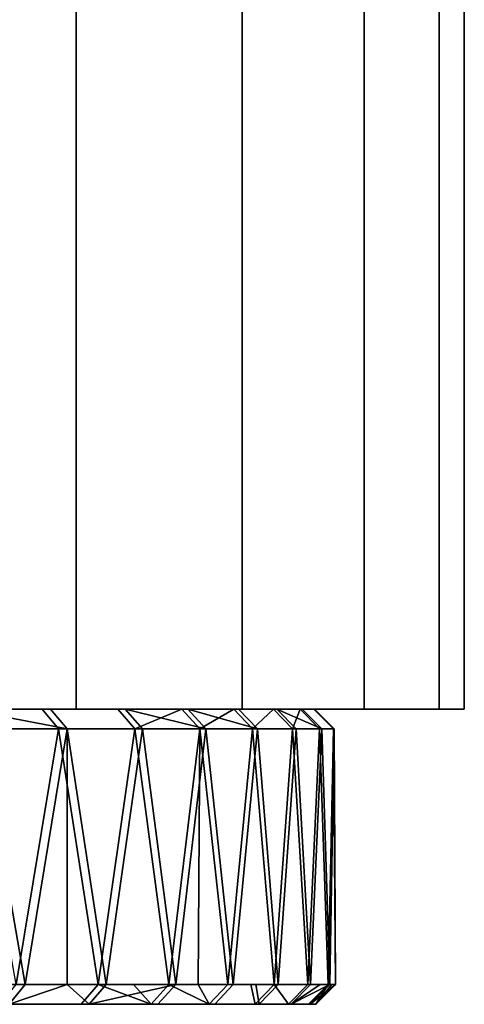
# Model space of a CAD drawing. Extents: x -0.037 to 0.037, y -0.9 to 0.
# Drawn here: x 0.014 to 0.018, y -0.9 to -0.89 of the extents above; entities that cross this region are included whole.
import ezdxf

# ---------------------------------------------------------------- set-up
doc = ezdxf.new("R2010")
doc.units = 0
doc.layers.add('L1_ENDKAPPE_FARBE5', color=7, linetype='CONTINUOUS')
doc.layers.add('L4_ROHRE_FARBE', color=7, linetype='CONTINUOUS')

msp = doc.modelspace()

# ---------------------------------------------------------------- linework, layer by layer
at = {"layer": 'L1_ENDKAPPE_FARBE5', "color": 253}
for points, invisible_edges in [([(0.010767, -0.897, 0.188337), (0.013769, -0.897, 0.188718), (0.012891, -0.897, 0.18752), (0.010767, -0.897, 0.188337)], 9), ([(0.013769, -0.897, 0.188718), (0.010767, -0.897, 0.188337), (0.011639, -0.897, 0.189421), (0.013769, -0.897, 0.188718)], 9), ([(0.011639, -0.897, 0.189421), (0.014537, -0.897, 0.189989), (0.013769, -0.897, 0.188718), (0.011639, -0.897, 0.189421)], 9), ([(0.014537, -0.897, 0.189989), (0.011639, -0.897, 0.189421), (0.012403, -0.897, 0.190584), (0.014537, -0.897, 0.189989)], 9), ([(0.012988, -0.897, 0.208158), (0.013855, -0.897, 0.206952), (0.011661, -0.897, 0.206349), (0.012988, -0.897, 0.208158)], 8), ([(0.011661, -0.897, 0.206349), (0.014611, -0.897, 0.205674), (0.012422, -0.897, 0.205184), (0.011661, -0.897, 0.206349)], 9), ([(0.014611, -0.897, 0.205674), (0.011661, -0.897, 0.206349), (0.013855, -0.897, 0.206952), (0.014611, -0.897, 0.205674)], 9), ([(0.012403, -0.897, 0.190584), (0.015187, -0.897, 0.191324), (0.014537, -0.897, 0.189989), (0.012403, -0.897, 0.190584)], 9), ([(0.015187, -0.897, 0.191324), (0.012403, -0.897, 0.190584), (0.013051, -0.897, 0.191815), (0.015187, -0.897, 0.191324)], 9), ([(0.012422, -0.897, 0.205184), (0.015249, -0.897, 0.204333), (0.013067, -0.897, 0.203952), (0.012422, -0.897, 0.205184)], 9), ([(0.015249, -0.897, 0.204333), (0.012422, -0.897, 0.205184), (0.014611, -0.897, 0.205674), (0.015249, -0.897, 0.204333)], 9), ([(0.012891, -0.897, 0.18752), (0.013935, -0.8972, 0.188607), (0.013046, -0.8972, 0.187395), (0.012891, -0.897, 0.18752)], 9), ([(0.013935, -0.8972, 0.188607), (0.012891, -0.897, 0.18752), (0.013769, -0.897, 0.188718), (0.013935, -0.8972, 0.188607)], 9), ([(0.012988, -0.897, 0.208158), (0.014023, -0.8972, 0.207061), (0.013855, -0.897, 0.206952), (0.012988, -0.897, 0.208158)], 8), ([(0.013145, -0.8972, 0.208281), (0.014023, -0.8972, 0.207061), (0.012988, -0.897, 0.208158), (0.013145, -0.8972, 0.208281)], 8), ([(0.013051, -0.897, 0.191815), (0.015716, -0.897, 0.192711), (0.015187, -0.897, 0.191324), (0.013051, -0.897, 0.191815)], 9), ([(0.015716, -0.897, 0.192711), (0.013051, -0.897, 0.191815), (0.013578, -0.897, 0.193103), (0.015716, -0.897, 0.192711)], 9), ([(0.013067, -0.897, 0.203952), (0.015764, -0.897, 0.20294), (0.01359, -0.897, 0.202662), (0.013067, -0.897, 0.203952)], 9), ([(0.015764, -0.897, 0.20294), (0.013067, -0.897, 0.203952), (0.015249, -0.897, 0.204333), (0.015764, -0.897, 0.20294)], 9), ([(0.013578, -0.897, 0.193103), (0.016118, -0.897, 0.194141), (0.015716, -0.897, 0.192711), (0.013578, -0.897, 0.193103)], 9), ([(0.016118, -0.897, 0.194141), (0.013578, -0.897, 0.193103), (0.013977, -0.897, 0.194436), (0.016118, -0.897, 0.194141)], 9), ([(0.01359, -0.897, 0.202662), (0.016152, -0.897, 0.201506), (0.013986, -0.897, 0.201328), (0.01359, -0.897, 0.202662)], 9), ([(0.016152, -0.897, 0.201506), (0.01359, -0.897, 0.202662), (0.015764, -0.897, 0.20294), (0.016152, -0.897, 0.201506)], 9), ([(0.013769, -0.897, 0.188718), (0.014712, -0.8972, 0.189893), (0.013935, -0.8972, 0.188607), (0.013769, -0.897, 0.188718)], 9), ([(0.014712, -0.8972, 0.189893), (0.013769, -0.897, 0.188718), (0.014537, -0.897, 0.189989), (0.014712, -0.8972, 0.189893)], 9), ([(0.013855, -0.897, 0.206952), (0.014788, -0.8972, 0.205768), (0.014611, -0.897, 0.205674), (0.013855, -0.897, 0.206952)], 9), ([(0.014788, -0.8972, 0.205768), (0.013855, -0.897, 0.206952), (0.014023, -0.8972, 0.207061), (0.014788, -0.8972, 0.205768)], 9), ([(0.013977, -0.897, 0.194436), (0.01639, -0.897, 0.195601), (0.016118, -0.897, 0.194141), (0.013977, -0.897, 0.194436)], 9), ([(0.01639, -0.897, 0.195601), (0.013977, -0.897, 0.194436), (0.014246, -0.897, 0.195801), (0.01639, -0.897, 0.195601)], 9), ([(0.013986, -0.897, 0.201328), (0.016411, -0.897, 0.200044), (0.014252, -0.897, 0.199963), (0.013986, -0.897, 0.201328)], 9), ([(0.016411, -0.897, 0.200044), (0.013986, -0.897, 0.201328), (0.016152, -0.897, 0.201506), (0.016411, -0.897, 0.200044)], 9), ([(0.014246, -0.897, 0.195801), (0.01653, -0.897, 0.197079), (0.01639, -0.897, 0.195601), (0.014246, -0.897, 0.195801)], 9), ([(0.01653, -0.897, 0.197079), (0.014246, -0.897, 0.195801), (0.014382, -0.897, 0.197186), (0.01653, -0.897, 0.197079)], 9), ([(0.016411, -0.897, 0.200044), (0.014384, -0.897, 0.198577), (0.014252, -0.897, 0.199963), (0.016411, -0.897, 0.200044)], 9), ([(0.014382, -0.897, 0.197186), (0.016537, -0.897, 0.198564), (0.01653, -0.897, 0.197079), (0.014382, -0.897, 0.197186)], 9), ([(0.016537, -0.897, 0.198564), (0.014382, -0.897, 0.197186), (0.014384, -0.897, 0.198577), (0.016537, -0.897, 0.198564)], 9), ([(0.014384, -0.897, 0.198577), (0.016411, -0.897, 0.200044), (0.016537, -0.897, 0.198564), (0.014384, -0.897, 0.198577)], 9), ([(0.015187, -0.897, 0.191324), (0.014712, -0.8972, 0.189893), (0.014537, -0.897, 0.189989), (0.015187, -0.897, 0.191324)], 8), ([(0.014611, -0.897, 0.205674), (0.015433, -0.8972, 0.20441), (0.015249, -0.897, 0.204333), (0.014611, -0.897, 0.205674)], 8), ([(0.014788, -0.8972, 0.205768), (0.015433, -0.8972, 0.20441), (0.014611, -0.897, 0.205674), (0.014788, -0.8972, 0.205768)], 8), ([(0.015187, -0.897, 0.191324), (0.015371, -0.8972, 0.191244), (0.014712, -0.8972, 0.189893), (0.015187, -0.897, 0.191324)], 8), ([(0.015716, -0.897, 0.192711), (0.015371, -0.8972, 0.191244), (0.015187, -0.897, 0.191324), (0.015716, -0.897, 0.192711)], 8), ([(0.015249, -0.897, 0.204333), (0.015955, -0.8972, 0.203001), (0.015764, -0.897, 0.20294), (0.015249, -0.897, 0.204333)], 8), ([(0.015433, -0.8972, 0.20441), (0.015955, -0.8972, 0.203001), (0.015249, -0.897, 0.204333), (0.015433, -0.8972, 0.20441)], 8), ([(0.015716, -0.897, 0.192711), (0.015906, -0.8972, 0.192649), (0.015371, -0.8972, 0.191244), (0.015716, -0.897, 0.192711)], 8), ([(0.016118, -0.897, 0.194141), (0.015906, -0.8972, 0.192649), (0.015716, -0.897, 0.192711), (0.016118, -0.897, 0.194141)], 8), ([(0.015764, -0.897, 0.20294), (0.016348, -0.8972, 0.20155), (0.016152, -0.897, 0.201506), (0.015764, -0.897, 0.20294)], 9), ([(0.016348, -0.8972, 0.20155), (0.015764, -0.897, 0.20294), (0.015955, -0.8972, 0.203001), (0.016348, -0.8972, 0.20155)], 9), ([(0.016118, -0.897, 0.194141), (0.016312, -0.8972, 0.194096), (0.015906, -0.8972, 0.192649), (0.016118, -0.897, 0.194141)], 8), ([(0.01639, -0.897, 0.195601), (0.016312, -0.8972, 0.194096), (0.016118, -0.897, 0.194141), (0.01639, -0.897, 0.195601)], 8), ([(0.016152, -0.897, 0.201506), (0.016609, -0.8972, 0.20007), (0.016411, -0.897, 0.200044), (0.016152, -0.897, 0.201506)], 8), ([(0.016348, -0.8972, 0.20155), (0.016609, -0.8972, 0.20007), (0.016152, -0.897, 0.201506), (0.016348, -0.8972, 0.20155)], 8), ([(0.01639, -0.897, 0.195601), (0.016588, -0.8972, 0.195573), (0.016312, -0.8972, 0.194096), (0.01639, -0.897, 0.195601)], 8), ([(0.01639, -0.897, 0.195601), (0.01673, -0.8972, 0.197069), (0.016588, -0.8972, 0.195573), (0.01639, -0.897, 0.195601)], 9), ([(0.01673, -0.8972, 0.197069), (0.01639, -0.897, 0.195601), (0.01653, -0.897, 0.197079), (0.01673, -0.8972, 0.197069)], 9), ([(0.016411, -0.897, 0.200044), (0.016737, -0.8972, 0.198572), (0.016537, -0.897, 0.198564), (0.016411, -0.897, 0.200044)], 9), ([(0.016737, -0.8972, 0.198572), (0.016411, -0.897, 0.200044), (0.016609, -0.8972, 0.20007), (0.016737, -0.8972, 0.198572)], 9), ([(0.01653, -0.897, 0.197079), (0.016737, -0.8972, 0.198572), (0.01673, -0.8972, 0.197069), (0.01653, -0.897, 0.197079)], 9), ([(0.016737, -0.8972, 0.198572), (0.01653, -0.897, 0.197079), (0.016537, -0.897, 0.198564), (0.016737, -0.8972, 0.198572)], 9), ([(0.013046, -0.8972, 0.187395), (0.013935, -0.8972, 0.188607), (0.013505, -0.8998, 0.187991), (0.013046, -0.8972, 0.187395)], 8), ([(0.013145, -0.8972, 0.208281), (0.013132, -0.8998, 0.208271), (0.013598, -0.8998, 0.207681), (0.013145, -0.8972, 0.208281)], 9), ([(0.014023, -0.8972, 0.207061), (0.013145, -0.8972, 0.208281), (0.013598, -0.8998, 0.207681), (0.014023, -0.8972, 0.207061)], 8), ([(0.013935, -0.8972, 0.188607), (0.013921, -0.8998, 0.188616), (0.013505, -0.8998, 0.187991), (0.013935, -0.8972, 0.188607)], 9), ([(0.014023, -0.8972, 0.207061), (0.013598, -0.8998, 0.207681), (0.014023, -0.8998, 0.207061), (0.014023, -0.8972, 0.207061)], 8), ([(0.013921, -0.8998, 0.188616), (0.013935, -0.8972, 0.188607), (0.014338, -0.8998, 0.189241), (0.013921, -0.8998, 0.188616)], 9), ([(0.013935, -0.8972, 0.188607), (0.014712, -0.8972, 0.189893), (0.014338, -0.8998, 0.189241), (0.013935, -0.8972, 0.188607)], 8), ([(0.014788, -0.8972, 0.205768), (0.014023, -0.8972, 0.207061), (0.01442, -0.8998, 0.206423), (0.014788, -0.8972, 0.205768)], 8), ([(0.014023, -0.8972, 0.207061), (0.014023, -0.8998, 0.207061), (0.01442, -0.8998, 0.206423), (0.014023, -0.8972, 0.207061)], 8), ([(0.014712, -0.8972, 0.189893), (0.014698, -0.8998, 0.189901), (0.014338, -0.8998, 0.189241), (0.014712, -0.8972, 0.189893)], 9), ([(0.014773, -0.8998, 0.20576), (0.014788, -0.8972, 0.205768), (0.01442, -0.8998, 0.206423), (0.014773, -0.8998, 0.20576)], 9), ([(0.014698, -0.8998, 0.189901), (0.014712, -0.8972, 0.189893), (0.015057, -0.8998, 0.190561), (0.014698, -0.8998, 0.189901)], 9), ([(0.014712, -0.8972, 0.189893), (0.015371, -0.8972, 0.191244), (0.015057, -0.8998, 0.190561), (0.014712, -0.8972, 0.189893)], 8), ([(0.014788, -0.8972, 0.205768), (0.014773, -0.8998, 0.20576), (0.015126, -0.8998, 0.205096), (0.014788, -0.8972, 0.205768)], 9), ([(0.015433, -0.8972, 0.20441), (0.014788, -0.8972, 0.205768), (0.015126, -0.8998, 0.205096), (0.015433, -0.8972, 0.20441)], 8), ([(0.015371, -0.8972, 0.191244), (0.015355, -0.8998, 0.191251), (0.015057, -0.8998, 0.190561), (0.015371, -0.8972, 0.191244)], 8), ([(0.015418, -0.8998, 0.204404), (0.015433, -0.8972, 0.20441), (0.015126, -0.8998, 0.205096), (0.015418, -0.8998, 0.204404)], 9), ([(0.015371, -0.8972, 0.191244), (0.015654, -0.8998, 0.19194), (0.015355, -0.8998, 0.191251), (0.015371, -0.8972, 0.191244)], 8), ([(0.015371, -0.8972, 0.191244), (0.015906, -0.8972, 0.192649), (0.015654, -0.8998, 0.19194), (0.015371, -0.8972, 0.191244)], 8), ([(0.015433, -0.8972, 0.20441), (0.015418, -0.8998, 0.204404), (0.01571, -0.8998, 0.203711), (0.015433, -0.8972, 0.20441)], 9), ([(0.015955, -0.8972, 0.203001), (0.015433, -0.8972, 0.20441), (0.01571, -0.8998, 0.203711), (0.015955, -0.8972, 0.203001)], 8), ([(0.015906, -0.8972, 0.192649), (0.01589, -0.8998, 0.192654), (0.015654, -0.8998, 0.19194), (0.015906, -0.8972, 0.192649)], 9), ([(0.015939, -0.8998, 0.202996), (0.015955, -0.8972, 0.203001), (0.01571, -0.8998, 0.203711), (0.015939, -0.8998, 0.202996)], 9), ([(0.01589, -0.8998, 0.192654), (0.015906, -0.8972, 0.192649), (0.016125, -0.8998, 0.193368), (0.01589, -0.8998, 0.192654)], 9), ([(0.015906, -0.8972, 0.192649), (0.016312, -0.8972, 0.194096), (0.016125, -0.8998, 0.193368), (0.015906, -0.8972, 0.192649)], 8), ([(0.015955, -0.8972, 0.203001), (0.015939, -0.8998, 0.202996), (0.016167, -0.8998, 0.20228), (0.015955, -0.8972, 0.203001)], 9), ([(0.016348, -0.8972, 0.20155), (0.015955, -0.8972, 0.203001), (0.016167, -0.8998, 0.20228), (0.016348, -0.8972, 0.20155)], 8), ([(0.016312, -0.8972, 0.194096), (0.016296, -0.8998, 0.194099), (0.016125, -0.8998, 0.193368), (0.016312, -0.8972, 0.194096)], 9), ([(0.016331, -0.8998, 0.201546), (0.016348, -0.8972, 0.20155), (0.016167, -0.8998, 0.20228), (0.016331, -0.8998, 0.201546)], 9), ([(0.016296, -0.8998, 0.194099), (0.016312, -0.8972, 0.194096), (0.016467, -0.8998, 0.194831), (0.016296, -0.8998, 0.194099)], 9), ([(0.016312, -0.8972, 0.194096), (0.016588, -0.8972, 0.195573), (0.016467, -0.8998, 0.194831), (0.016312, -0.8972, 0.194096)], 8), ([(0.016348, -0.8972, 0.20155), (0.016331, -0.8998, 0.201546), (0.016495, -0.8998, 0.200813), (0.016348, -0.8972, 0.20155)], 9), ([(0.016609, -0.8972, 0.20007), (0.016348, -0.8972, 0.20155), (0.016495, -0.8998, 0.200813), (0.016609, -0.8972, 0.20007)], 8), ([(0.016588, -0.8972, 0.195573), (0.016571, -0.8998, 0.195576), (0.016467, -0.8998, 0.194831), (0.016588, -0.8972, 0.195573)], 9), ([(0.016592, -0.8998, 0.200068), (0.016609, -0.8972, 0.20007), (0.016495, -0.8998, 0.200813), (0.016592, -0.8998, 0.200068)], 9), ([(0.016571, -0.8998, 0.195576), (0.016588, -0.8972, 0.195573), (0.016675, -0.8998, 0.19632), (0.016571, -0.8998, 0.195576)], 9), ([(0.016588, -0.8972, 0.195573), (0.01673, -0.8972, 0.197069), (0.016675, -0.8998, 0.19632), (0.016588, -0.8972, 0.195573)], 8), ([(0.016609, -0.8972, 0.20007), (0.016592, -0.8998, 0.200068), (0.01669, -0.8998, 0.199323), (0.016609, -0.8972, 0.20007)], 9), ([(0.016737, -0.8972, 0.198572), (0.016609, -0.8972, 0.20007), (0.01669, -0.8998, 0.199323), (0.016737, -0.8972, 0.198572)], 8), ([(0.01673, -0.8972, 0.197069), (0.016713, -0.8998, 0.19707), (0.016675, -0.8998, 0.19632), (0.01673, -0.8972, 0.197069)], 9), ([(0.01672, -0.8998, 0.198572), (0.016737, -0.8972, 0.198572), (0.01669, -0.8998, 0.199323), (0.01672, -0.8998, 0.198572)], 9), ([(0.016713, -0.8998, 0.19707), (0.01673, -0.8972, 0.197069), (0.01675, -0.8998, 0.197821), (0.016713, -0.8998, 0.19707)], 9), ([(0.016737, -0.8972, 0.198572), (0.01672, -0.8998, 0.198572), (0.01675, -0.8998, 0.197821), (0.016737, -0.8972, 0.198572)], 9), ([(0.01673, -0.8972, 0.197069), (0.016737, -0.8972, 0.198572), (0.01675, -0.8998, 0.197821), (0.01673, -0.8972, 0.197069)], 8), ([(0.013598, -0.8998, 0.207681), (0.012515, -0.9, 0.20873), (0.013435, -0.9, 0.207564), (0.013598, -0.8998, 0.207681)], 9), ([(0.012515, -0.9, 0.20873), (0.013598, -0.8998, 0.207681), (0.013132, -0.8998, 0.208271), (0.012515, -0.9, 0.20873)], 13), ([(0.013921, -0.8998, 0.188616), (0.013343, -0.9, 0.188109), (0.013505, -0.8998, 0.187991), (0.013921, -0.8998, 0.188616)], 9), ([(0.013343, -0.9, 0.188109), (0.013921, -0.8998, 0.188616), (0.014167, -0.9, 0.189345), (0.013343, -0.9, 0.188109)], 11), ([(0.013435, -0.9, 0.207564), (0.014247, -0.9, 0.206321), (0.014023, -0.8998, 0.207061), (0.013435, -0.9, 0.207564)], 8), ([(0.013598, -0.8998, 0.207681), (0.013435, -0.9, 0.207564), (0.014023, -0.8998, 0.207061), (0.013598, -0.8998, 0.207681)], 8), ([(0.014167, -0.9, 0.189345), (0.013921, -0.8998, 0.188616), (0.014338, -0.8998, 0.189241), (0.014167, -0.9, 0.189345)], 9), ([(0.014023, -0.8998, 0.207061), (0.014247, -0.9, 0.206321), (0.01442, -0.8998, 0.206423), (0.014023, -0.8998, 0.207061)], 8), ([(0.014877, -0.9, 0.190649), (0.014167, -0.9, 0.189345), (0.014338, -0.8998, 0.189241), (0.014877, -0.9, 0.190649)], 8), ([(0.014247, -0.9, 0.206321), (0.014945, -0.9, 0.20501), (0.015126, -0.8998, 0.205096), (0.014247, -0.9, 0.206321)], 8), ([(0.014773, -0.8998, 0.20576), (0.014247, -0.9, 0.206321), (0.015126, -0.8998, 0.205096), (0.014773, -0.8998, 0.20576)], 9), ([(0.014247, -0.9, 0.206321), (0.014773, -0.8998, 0.20576), (0.01442, -0.8998, 0.206423), (0.014247, -0.9, 0.206321)], 9), ([(0.014877, -0.9, 0.190649), (0.014338, -0.8998, 0.189241), (0.014698, -0.8998, 0.189901), (0.014877, -0.9, 0.190649)], 8), ([(0.014877, -0.9, 0.190649), (0.014698, -0.8998, 0.189901), (0.015057, -0.8998, 0.190561), (0.014877, -0.9, 0.190649)], 8), ([(0.015467, -0.9, 0.192012), (0.014877, -0.9, 0.190649), (0.015057, -0.8998, 0.190561), (0.015467, -0.9, 0.192012)], 8), ([(0.01571, -0.8998, 0.203711), (0.014945, -0.9, 0.20501), (0.015522, -0.9, 0.203642), (0.01571, -0.8998, 0.203711)], 9), ([(0.014945, -0.9, 0.20501), (0.01571, -0.8998, 0.203711), (0.015418, -0.8998, 0.204404), (0.014945, -0.9, 0.20501)], 13), ([(0.014945, -0.9, 0.20501), (0.015418, -0.8998, 0.204404), (0.015126, -0.8998, 0.205096), (0.014945, -0.9, 0.20501)], 9), ([(0.015467, -0.9, 0.192012), (0.015057, -0.8998, 0.190561), (0.015355, -0.8998, 0.191251), (0.015467, -0.9, 0.192012)], 8), ([(0.015467, -0.9, 0.192012), (0.015355, -0.8998, 0.191251), (0.015654, -0.8998, 0.19194), (0.015467, -0.9, 0.192012)], 8), ([(0.01589, -0.8998, 0.192654), (0.015467, -0.9, 0.192012), (0.015654, -0.8998, 0.19194), (0.01589, -0.8998, 0.192654)], 9), ([(0.015467, -0.9, 0.192012), (0.01589, -0.8998, 0.192654), (0.015933, -0.9, 0.193422), (0.015467, -0.9, 0.192012)], 9), ([(0.015939, -0.8998, 0.202996), (0.015522, -0.9, 0.203642), (0.015974, -0.9, 0.202227), (0.015939, -0.8998, 0.202996)], 9), ([(0.015522, -0.9, 0.203642), (0.015939, -0.8998, 0.202996), (0.01571, -0.8998, 0.203711), (0.015522, -0.9, 0.203642)], 9), ([(0.015933, -0.9, 0.193422), (0.01589, -0.8998, 0.192654), (0.016125, -0.8998, 0.193368), (0.015933, -0.9, 0.193422)], 8), ([(0.01627, -0.9, 0.194868), (0.015933, -0.9, 0.193422), (0.016125, -0.8998, 0.193368), (0.01627, -0.9, 0.194868)], 8), ([(0.015939, -0.8998, 0.202996), (0.015974, -0.9, 0.202227), (0.016167, -0.8998, 0.20228), (0.015939, -0.8998, 0.202996)], 8), ([(0.016495, -0.8998, 0.200813), (0.015974, -0.9, 0.202227), (0.016298, -0.9, 0.200778), (0.016495, -0.8998, 0.200813)], 9), ([(0.015974, -0.9, 0.202227), (0.016495, -0.8998, 0.200813), (0.016331, -0.8998, 0.201546), (0.015974, -0.9, 0.202227)], 13), ([(0.015974, -0.9, 0.202227), (0.016331, -0.8998, 0.201546), (0.016167, -0.8998, 0.20228), (0.015974, -0.9, 0.202227)], 9), ([(0.016296, -0.8998, 0.194099), (0.01627, -0.9, 0.194868), (0.016125, -0.8998, 0.193368), (0.016296, -0.8998, 0.194099)], 9), ([(0.016571, -0.8998, 0.195576), (0.01627, -0.9, 0.194868), (0.016467, -0.8998, 0.194831), (0.016571, -0.8998, 0.195576)], 9), ([(0.01627, -0.9, 0.194868), (0.016571, -0.8998, 0.195576), (0.016476, -0.9, 0.196339), (0.01627, -0.9, 0.194868)], 11), ([(0.01627, -0.9, 0.194868), (0.016296, -0.8998, 0.194099), (0.016467, -0.8998, 0.194831), (0.01627, -0.9, 0.194868)], 9), ([(0.016298, -0.9, 0.200778), (0.01649, -0.9, 0.199306), (0.01669, -0.8998, 0.199323), (0.016298, -0.9, 0.200778)], 8), ([(0.016298, -0.9, 0.200778), (0.01669, -0.8998, 0.199323), (0.016592, -0.8998, 0.200068), (0.016298, -0.9, 0.200778)], 8), ([(0.016495, -0.8998, 0.200813), (0.016298, -0.9, 0.200778), (0.016592, -0.8998, 0.200068), (0.016495, -0.8998, 0.200813)], 8), ([(0.016476, -0.9, 0.196339), (0.016571, -0.8998, 0.195576), (0.016675, -0.8998, 0.19632), (0.016476, -0.9, 0.196339)], 9), ([(0.016675, -0.8998, 0.19632), (0.01655, -0.9, 0.197822), (0.016476, -0.9, 0.196339), (0.016675, -0.8998, 0.19632)], 8), ([(0.01675, -0.8998, 0.197821), (0.01649, -0.9, 0.199306), (0.01655, -0.9, 0.197822), (0.01675, -0.8998, 0.197821)], 8), ([(0.01672, -0.8998, 0.198572), (0.01649, -0.9, 0.199306), (0.01675, -0.8998, 0.197821), (0.01672, -0.8998, 0.198572)], 9), ([(0.01649, -0.9, 0.199306), (0.01672, -0.8998, 0.198572), (0.01669, -0.8998, 0.199323), (0.01649, -0.9, 0.199306)], 9), ([(0.01655, -0.9, 0.197822), (0.016675, -0.8998, 0.19632), (0.016713, -0.8998, 0.19707), (0.01655, -0.9, 0.197822)], 8), ([(0.01655, -0.9, 0.197822), (0.016713, -0.8998, 0.19707), (0.01675, -0.8998, 0.197821), (0.01655, -0.9, 0.197822)], 8), ([(-0.01649, -0.9, 0.196495), (0.01655, -0.9, 0.197822), (-0.01655, -0.9, 0.197978), (-0.01649, -0.9, 0.196495)], 11), ([(-0.01655, -0.9, 0.197978), (0.01655, -0.9, 0.197822), (0.01649, -0.9, 0.199306), (-0.01655, -0.9, 0.197978)], 13), ([(-0.01655, -0.9, 0.197978), (0.01649, -0.9, 0.199306), (-0.016476, -0.9, 0.199462), (-0.01655, -0.9, 0.197978)], 11), ([(-0.016298, -0.9, 0.195022), (0.016476, -0.9, 0.196339), (-0.01649, -0.9, 0.196495), (-0.016298, -0.9, 0.195022)], 11), ([(-0.01649, -0.9, 0.196495), (0.016476, -0.9, 0.196339), (0.01655, -0.9, 0.197822), (-0.01649, -0.9, 0.196495)], 13), ([(-0.016476, -0.9, 0.199462), (0.01649, -0.9, 0.199306), (0.016298, -0.9, 0.200778), (-0.016476, -0.9, 0.199462)], 13), ([(-0.016476, -0.9, 0.199462), (0.016298, -0.9, 0.200778), (-0.01627, -0.9, 0.200932), (-0.016476, -0.9, 0.199462)], 11), ([(-0.015974, -0.9, 0.193573), (0.01627, -0.9, 0.194868), (-0.016298, -0.9, 0.195022), (-0.015974, -0.9, 0.193573)], 11), ([(-0.016298, -0.9, 0.195022), (0.01627, -0.9, 0.194868), (0.016476, -0.9, 0.196339), (-0.016298, -0.9, 0.195022)], 13), ([(-0.01627, -0.9, 0.200932), (0.016298, -0.9, 0.200778), (0.015974, -0.9, 0.202227), (-0.01627, -0.9, 0.200932)], 13), ([(-0.01627, -0.9, 0.200932), (0.015974, -0.9, 0.202227), (-0.015932, -0.9, 0.202378), (-0.01627, -0.9, 0.200932)], 11), ([(-0.015522, -0.9, 0.192158), (0.015933, -0.9, 0.193422), (-0.015974, -0.9, 0.193573), (-0.015522, -0.9, 0.192158)], 11), ([(-0.015974, -0.9, 0.193573), (0.015933, -0.9, 0.193422), (0.01627, -0.9, 0.194868), (-0.015974, -0.9, 0.193573)], 13), ([(-0.015932, -0.9, 0.202378), (0.015974, -0.9, 0.202227), (0.015522, -0.9, 0.203642), (-0.015932, -0.9, 0.202378)], 13), ([(-0.015932, -0.9, 0.202378), (0.015522, -0.9, 0.203642), (-0.015467, -0.9, 0.203789), (-0.015932, -0.9, 0.202378)], 11), ([(-0.014945, -0.9, 0.19079), (0.015467, -0.9, 0.192012), (-0.015522, -0.9, 0.192158), (-0.014945, -0.9, 0.19079)], 11), ([(-0.015522, -0.9, 0.192158), (0.015467, -0.9, 0.192012), (0.015933, -0.9, 0.193422), (-0.015522, -0.9, 0.192158)], 13), ([(-0.015467, -0.9, 0.203789), (0.015522, -0.9, 0.203642), (0.014945, -0.9, 0.20501), (-0.015467, -0.9, 0.203789)], 13), ([(-0.015467, -0.9, 0.203789), (0.014945, -0.9, 0.20501), (-0.014877, -0.9, 0.205151), (-0.015467, -0.9, 0.203789)], 11), ([(-0.014247, -0.9, 0.189479), (0.014877, -0.9, 0.190649), (-0.014945, -0.9, 0.19079), (-0.014247, -0.9, 0.189479)], 11), ([(-0.014945, -0.9, 0.19079), (0.014877, -0.9, 0.190649), (0.015467, -0.9, 0.192012), (-0.014945, -0.9, 0.19079)], 13), ([(-0.014877, -0.9, 0.205151), (0.014945, -0.9, 0.20501), (0.014247, -0.9, 0.206321), (-0.014877, -0.9, 0.205151)], 13), ([(-0.014877, -0.9, 0.205151), (0.014247, -0.9, 0.206321), (-0.014167, -0.9, 0.206456), (-0.014877, -0.9, 0.205151)], 11), ([(-0.013435, -0.9, 0.188236), (0.014167, -0.9, 0.189345), (-0.014247, -0.9, 0.189479), (-0.013435, -0.9, 0.188236)], 11), ([(-0.014247, -0.9, 0.189479), (0.014167, -0.9, 0.189345), (0.014877, -0.9, 0.190649), (-0.014247, -0.9, 0.189479)], 13), ([(-0.014167, -0.9, 0.206456), (0.014247, -0.9, 0.206321), (0.013435, -0.9, 0.207564), (-0.014167, -0.9, 0.206456)], 13), ([(-0.013435, -0.9, 0.188236), (0.013343, -0.9, 0.188109), (0.014167, -0.9, 0.189345), (-0.013435, -0.9, 0.188236)], 13)]:
    msp.add_3dface(points, dxfattribs=dict(at, invisible_edges=invisible_edges))
at = {"layer": 'L4_ROHRE_FARBE', "color": 253}
for points, invisible_edges in [([(0.012038, -0.897, 0.184992), (0.014115, -0.031, 0.187069), (0.014115, -0.897, 0.187069), (0.012038, -0.897, 0.184992)], 9), ([(0.014115, -0.031, 0.187069), (0.012038, -0.897, 0.184992), (0.012038, -0.031, 0.184992), (0.014115, -0.031, 0.187069)], 9), ([(0.012038, -0.897, 0.210808), (0.014115, -0.031, 0.208731), (0.012038, -0.031, 0.210808), (0.012038, -0.897, 0.210808)], 9), ([(0.014115, -0.031, 0.208731), (0.012038, -0.897, 0.210808), (0.014115, -0.897, 0.208731), (0.014115, -0.031, 0.208731)], 9), ([(0.014115, -0.897, 0.187069), (0.0158, -0.031, 0.189475), (0.0158, -0.897, 0.189475), (0.014115, -0.897, 0.187069)], 9), ([(0.0158, -0.031, 0.189475), (0.014115, -0.897, 0.187069), (0.014115, -0.031, 0.187069), (0.0158, -0.031, 0.189475)], 9), ([(0.0158, -0.897, 0.206325), (0.014115, -0.031, 0.208731), (0.014115, -0.897, 0.208731), (0.0158, -0.897, 0.206325)], 9), ([(0.014115, -0.031, 0.208731), (0.0158, -0.897, 0.206325), (0.0158, -0.031, 0.206325), (0.014115, -0.031, 0.208731)], 9), ([(0.0158, -0.897, 0.189475), (0.017041, -0.031, 0.192137), (0.017041, -0.897, 0.192137), (0.0158, -0.897, 0.189475)], 9), ([(0.017041, -0.031, 0.192137), (0.0158, -0.897, 0.189475), (0.0158, -0.031, 0.189475), (0.017041, -0.031, 0.192137)], 9), ([(0.017041, -0.897, 0.203663), (0.0158, -0.031, 0.206325), (0.0158, -0.897, 0.206325), (0.017041, -0.897, 0.203663)], 9), ([(0.0158, -0.031, 0.206325), (0.017041, -0.897, 0.203663), (0.017041, -0.031, 0.203663), (0.0158, -0.031, 0.206325)], 9), ([(0.017041, -0.897, 0.192137), (0.017801, -0.031, 0.194974), (0.017801, -0.897, 0.194974), (0.017041, -0.897, 0.192137)], 9), ([(0.017801, -0.031, 0.194974), (0.017041, -0.897, 0.192137), (0.017041, -0.031, 0.192137), (0.017801, -0.031, 0.194974)], 9), ([(0.017801, -0.897, 0.200826), (0.017041, -0.031, 0.203663), (0.017041, -0.897, 0.203663), (0.017801, -0.897, 0.200826)], 9), ([(0.017041, -0.031, 0.203663), (0.017801, -0.897, 0.200826), (0.017801, -0.031, 0.200826), (0.017041, -0.031, 0.203663)], 9), ([(0.017801, -0.897, 0.194974), (0.018057, -0.031, 0.1979), (0.018057, -0.897, 0.1979), (0.017801, -0.897, 0.194974)], 9), ([(0.018057, -0.031, 0.1979), (0.017801, -0.897, 0.194974), (0.017801, -0.031, 0.194974), (0.018057, -0.031, 0.1979)], 9), ([(0.018057, -0.897, 0.1979), (0.017801, -0.031, 0.200826), (0.017801, -0.897, 0.200826), (0.018057, -0.897, 0.1979)], 9), ([(0.017801, -0.031, 0.200826), (0.018057, -0.897, 0.1979), (0.018057, -0.031, 0.1979), (0.017801, -0.031, 0.200826)], 9), ([(0.001207, -0.897, 0.1979), (0.012038, -0.897, 0.184992), (0.014115, -0.897, 0.187069), (0.001207, -0.897, 0.1979)], 8), ([(0.001207, -0.897, 0.1979), (0.014115, -0.897, 0.187069), (0.0158, -0.897, 0.189475), (0.001207, -0.897, 0.1979)], 8), ([(0.001207, -0.897, 0.1979), (0.0158, -0.897, 0.189475), (0.017041, -0.897, 0.192137), (0.001207, -0.897, 0.1979)], 8), ([(0.001207, -0.897, 0.1979), (0.017041, -0.897, 0.192137), (0.017801, -0.897, 0.194974), (0.001207, -0.897, 0.1979)], 8), ([(0.018057, -0.897, 0.1979), (0.001207, -0.897, 0.1979), (0.017801, -0.897, 0.194974), (0.018057, -0.897, 0.1979)], 8), ([(0.017801, -0.897, 0.200826), (0.001207, -0.897, 0.1979), (0.018057, -0.897, 0.1979), (0.017801, -0.897, 0.200826)], 8), ([(0.017041, -0.897, 0.203663), (0.001207, -0.897, 0.1979), (0.017801, -0.897, 0.200826), (0.017041, -0.897, 0.203663)], 8), ([(0.0158, -0.897, 0.206325), (0.001207, -0.897, 0.1979), (0.017041, -0.897, 0.203663), (0.0158, -0.897, 0.206325)], 8), ([(0.014115, -0.897, 0.208731), (0.001207, -0.897, 0.1979), (0.0158, -0.897, 0.206325), (0.014115, -0.897, 0.208731)], 8), ([(0.012038, -0.897, 0.210808), (0.001207, -0.897, 0.1979), (0.014115, -0.897, 0.208731), (0.012038, -0.897, 0.210808)], 8)]:
    msp.add_3dface(points, dxfattribs=dict(at, invisible_edges=invisible_edges))

doc.saveas('drawing.dxf')
